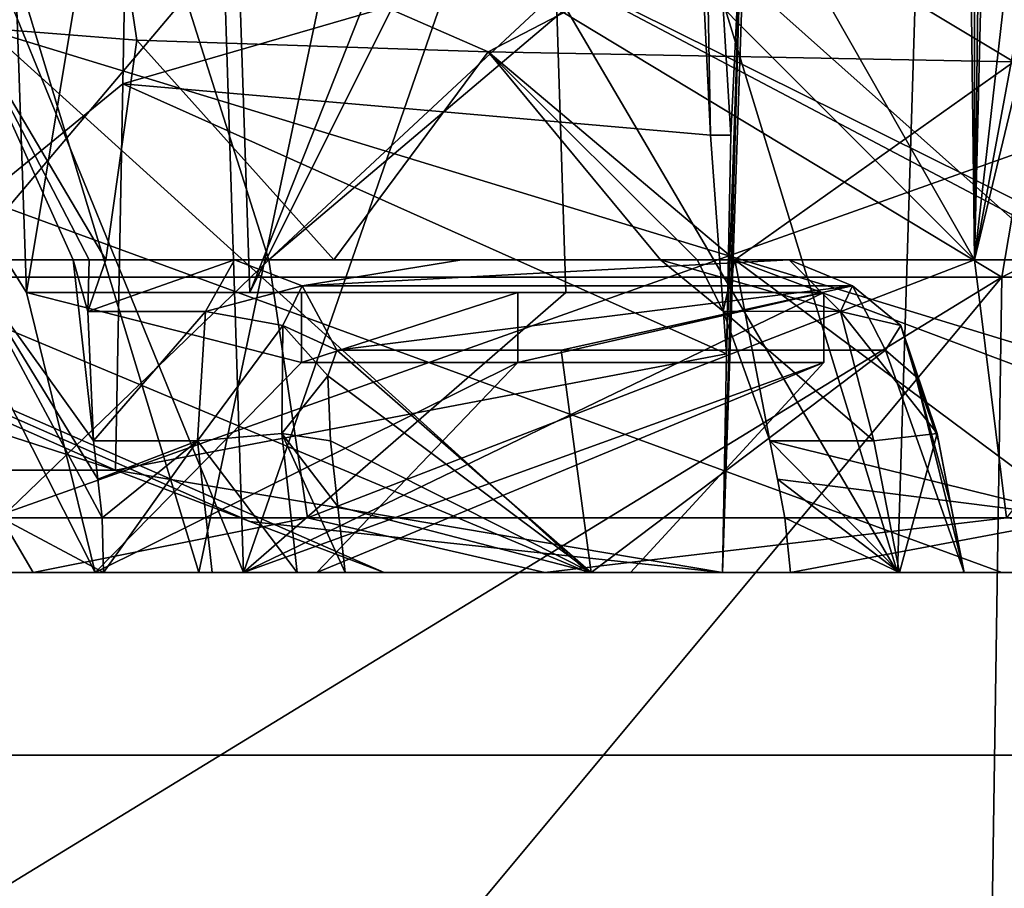
# Model space of a CAD drawing. Units: millimetres. Extents: x -399 to 399, y 18 to 630.
# Drawn here: x -25 to -22, y 368 to 371 of the extents above; entities that cross this region are included whole.
import ezdxf

# ---------------------------------------------------------------- set-up
doc = ezdxf.new("R2010")
doc.units = ezdxf.units.MM
doc.header["$LTSCALE"] = 65.185185
for name, color, linetype in [('1031', 7, 'CONTINUOUS'), ('1032', 7, 'CONTINUOUS'), ('1033', 7, 'CONTINUOUS'), ('1034', 7, 'CONTINUOUS'), ('1035', 7, 'CONTINUOUS'), ('1036', 7, 'CONTINUOUS'), ('1037', 7, 'CONTINUOUS'), ('1038', 7, 'CONTINUOUS'), ('1039', 7, 'CONTINUOUS'), ('1062', 7, 'CONTINUOUS'), ('1119', 7, 'CONTINUOUS'), ('1120', 7, 'CONTINUOUS'), ('1121', 7, 'CONTINUOUS'), ('1122', 7, 'CONTINUOUS'), ('1123', 7, 'CONTINUOUS'), ('1124', 7, 'CONTINUOUS'), ('1125', 7, 'CONTINUOUS'), ('1126', 7, 'CONTINUOUS'), ('1127', 7, 'CONTINUOUS'), ('1282', 7, 'CONTINUOUS'), ('1283', 7, 'CONTINUOUS'), ('1290', 7, 'CONTINUOUS'), ('1291', 7, 'CONTINUOUS'), ('1292', 7, 'CONTINUOUS'), ('1293', 7, 'CONTINUOUS'), ('1294', 7, 'CONTINUOUS'), ('1295', 7, 'CONTINUOUS'), ('864', 7, 'CONTINUOUS'), ('865', 7, 'CONTINUOUS'), ('872', 7, 'CONTINUOUS'), ('874', 7, 'CONTINUOUS'), ('875', 7, 'CONTINUOUS'), ('876', 7, 'CONTINUOUS'), ('877', 7, 'CONTINUOUS'), ('878', 7, 'CONTINUOUS'), ('879', 7, 'CONTINUOUS'), ('880', 7, 'CONTINUOUS'), ('883', 7, 'CONTINUOUS'), ('884', 7, 'CONTINUOUS'), ('885', 7, 'CONTINUOUS'), ('886', 7, 'CONTINUOUS'), ('966', 7, 'CONTINUOUS'), ('983', 7, 'CONTINUOUS'), ('984', 7, 'CONTINUOUS')]:
    doc.layers.add(name, color=color, linetype=linetype)

msp = doc.modelspace()

# ---------------------------------------------------------------- linework, layer by layer
at = {"layer": '1031', "linetype": 'CONTINUOUS'}
for points in [[(-22.0762, 374.0263, -11.6251), (-22.0295, 370.1934, -11.7133), (-22.7473, 371.4547, -10.2499), (-22.0762, 374.0263, -11.6251)], [(-22.0276, 374.0266, -11.717), (-22.0295, 370.1934, -11.7133), (-22.0762, 374.0263, -11.6251), (-22.0276, 374.0266, -11.717)], [(-21.9807, 374.0263, -11.8047), (-22.0295, 370.1934, -11.7133), (-22.0276, 374.0266, -11.717), (-21.9807, 374.0263, -11.8047)], [(-21.6227, 373.7739, -12.4484), (-22.0295, 370.1934, -11.7133), (-21.9375, 374.0263, -11.8848), (-21.6227, 373.7739, -12.4484)], [(-21.9375, 374.0263, -11.8848), (-22.0295, 370.1934, -11.7133), (-21.9807, 374.0263, -11.8047), (-21.9375, 374.0263, -11.8848)], [(-21.4797, 373.1568, -12.6935), (-22.0295, 370.1934, -11.7133), (-21.6227, 373.7739, -12.4484), (-21.4797, 373.1568, -12.6935)], [(-21.4684, 372.534, -12.7127), (-22.0295, 370.1934, -11.7133), (-21.4797, 373.1568, -12.6935), (-21.4684, 372.534, -12.7127)], [(-21.367, 370.1934, -12.8823), (-22.0295, 370.1934, -11.7133), (-21.4684, 372.534, -12.7127), (-21.367, 370.1934, -12.8823)], [(-22.7473, 371.4547, -10.2499), (-22.0295, 370.1934, -11.7133), (-22.9526, 371.1188, -9.7816), (-22.7473, 371.4547, -10.2499)], [(-22.0295, 370.1934, -11.7133), (-24.0449, 370.1934, -6.6591), (-22.9526, 371.1188, -9.7816), (-22.0295, 370.1934, -11.7133)], [(-22.9526, 371.1188, -9.7816), (-24.0449, 370.1934, -6.6591), (-23.1911, 370.99, -9.2019), (-22.9526, 371.1188, -9.7816)], [(-23.1911, 370.99, -9.2019), (-24.0449, 370.1934, -6.6591), (-24.283, 370.9443, -5.7306), (-23.1911, 370.99, -9.2019)], [(-24.0449, 370.1934, -6.6591), (-24.9167, 370.1934, -1.2881), (-24.283, 370.9443, -5.7306), (-24.0449, 370.1934, -6.6591)], [(-24.283, 370.9443, -5.7306), (-24.9167, 370.1934, -1.2881), (-24.8583, 370.9003, -2.1375), (-24.283, 370.9443, -5.7306)], [(-24.9167, 370.1934, -1.2881), (-24.6034, 370.1934, 4.1441), (-24.9048, 370.859, 1.5011), (-24.9167, 370.1934, -1.2881)], [(-24.5584, 370.1934, 4.4029), (-24.5107, 370.1934, 4.6611), (-24.9048, 370.859, 1.5011), (-24.5584, 370.1934, 4.4029)], [(-24.9048, 370.859, 1.5011), (-24.5107, 370.1934, 4.6611), (-24.4216, 370.8212, 5.1078), (-24.9048, 370.859, 1.5011)], [(-24.6034, 370.1934, 4.1441), (-24.5584, 370.1934, 4.4029), (-24.9048, 370.859, 1.5011), (-24.6034, 370.1934, 4.1441)], [(-24.5107, 370.1934, 4.6611), (-23.8598, 370.1934, 7.2947), (-24.4216, 370.8212, 5.1078), (-24.5107, 370.1934, 4.6611)], [(-24.4216, 370.8212, 5.1078), (-23.8598, 370.1934, 7.2947), (-23.4188, 370.7878, 8.6059), (-24.4216, 370.8212, 5.1078)], [(-23.8598, 370.1934, 7.2947), (-22.9268, 370.1934, 9.842), (-23.4188, 370.7878, 8.6059), (-23.8598, 370.1934, 7.2947)], [(-22.8219, 370.1933, 10.0828), (-22.7145, 370.1933, 10.3225), (-23.4188, 370.7878, 8.6059), (-22.8219, 370.1933, 10.0828)], [(-23.4188, 370.7878, 8.6059), (-22.7145, 370.1933, 10.3225), (-21.9178, 370.7594, 11.921), (-23.4188, 370.7878, 8.6059)], [(-22.9268, 370.1934, 9.842), (-22.8219, 370.1933, 10.0828), (-23.4188, 370.7878, 8.6059), (-22.9268, 370.1934, 9.842)], [(-22.7145, 370.1933, 10.3225), (-19.9366, 370.1934, 15.0012), (-21.9178, 370.7594, 11.921), (-22.7145, 370.1933, 10.3225)]]:
    msp.add_3dface(points, dxfattribs=at)
at = {"layer": '1032', "linetype": 'CONTINUOUS'}
for points in [[(-22.8219, 370.1933, 10.0828), (-22.9268, 370.1934, 9.842), (-22.7481, 370.0469, 10.1981), (-22.8219, 370.1933, 10.0828)], [(-22.7145, 370.1933, 10.3225), (-22.8219, 370.1933, 10.0828), (-22.7481, 370.0469, 10.1981), (-22.7145, 370.1933, 10.3225)], [(-22.6141, 369.6769, 10.3677), (-22.7145, 370.1933, 10.3225), (-22.7481, 370.0469, 10.1981), (-22.6141, 369.6769, 10.3677)], [(-19.9366, 370.1934, 15.0012), (-22.7145, 370.1933, 10.3225), (-20.7545, 369.457, 13.6602), (-19.9366, 370.1934, 15.0012)], [(-20.7545, 369.457, 13.6602), (-22.7145, 370.1933, 10.3225), (-21.7246, 369.457, 12.0578), (-20.7545, 369.457, 13.6602)], [(-22.7145, 370.1933, 10.3225), (-22.6141, 369.6769, 10.3677), (-21.7246, 369.457, 12.0578), (-22.7145, 370.1933, 10.3225)], [(-22.5927, 369.5669, 10.3773), (-21.7246, 369.457, 12.0578), (-22.6141, 369.6769, 10.3677), (-22.5927, 369.5669, 10.3773)], [(-22.5713, 369.457, 10.3869), (-21.7246, 369.457, 12.0578), (-22.5927, 369.5669, 10.3773), (-22.5713, 369.457, 10.3869)]]:
    msp.add_3dface(points, dxfattribs=at)
at = {"layer": '1033', "linetype": 'CONTINUOUS'}
for points in [[(-21.7246, 369.457, 12.0578), (-22.5713, 369.457, 10.3869), (-22.5553, 369.3, 10.4051), (-21.7246, 369.457, 12.0578)], [(-21.7246, 369.457, 12.0578), (-22.5553, 369.3, 10.4051), (-21.7129, 369.3, 12.0646), (-21.7246, 369.457, 12.0578)]]:
    msp.add_3dface(points, dxfattribs=at)
at = {"layer": '1034', "linetype": 'CONTINUOUS'}
for points in [[(-22.5927, 369.5669, 10.3773), (-22.6141, 369.6769, 10.3677), (-22.2442, 369.3, 10.31), (-22.5927, 369.5669, 10.3773)], [(-22.2442, 369.3, 10.31), (-22.6141, 369.6769, 10.3677), (-22.317, 369.6769, 10.2768), (-22.2442, 369.3, 10.31)], [(-22.5713, 369.457, 10.3869), (-22.5927, 369.5669, 10.3773), (-22.2442, 369.3, 10.31), (-22.5713, 369.457, 10.3869)], [(-22.5553, 369.3, 10.4051), (-22.5713, 369.457, 10.3869), (-22.2442, 369.3, 10.31), (-22.5553, 369.3, 10.4051)]]:
    msp.add_3dface(points, dxfattribs=at)
at = {"layer": '1035', "linetype": 'CONTINUOUS'}
for points in [[(-24.7177, 369.3, -2.458), (-23.257, 369.3, -8.7246), (-20.989, 369.3, -0.9679), (-24.7177, 369.3, -2.458)], [(-24.5176, 369.3, 3.9865), (-24.7177, 369.3, -2.458), (-24.2066, 369.3, 3.8915), (-24.5176, 369.3, 3.9865)], [(-24.2066, 369.3, 3.8915), (-24.7177, 369.3, -2.458), (-23.9644, 369.3, 3.9218), (-24.2066, 369.3, 3.8915)], [(-23.9644, 369.3, 3.9218), (-24.7177, 369.3, -2.458), (-20.2626, 369.3, 5.5594), (-23.9644, 369.3, 3.9218)], [(-20.2626, 369.3, 5.5594), (-24.7177, 369.3, -2.458), (-20.989, 369.3, -0.9679), (-20.2626, 369.3, 5.5594)], [(-23.827, 369.3, 4.1246), (-23.9644, 369.3, 3.9218), (-17.5511, 369.3, 11.5518), (-23.827, 369.3, 4.1246)], [(-17.5511, 369.3, 11.5518), (-23.9644, 369.3, 3.9218), (-20.2626, 369.3, 5.5594), (-17.5511, 369.3, 11.5518)], [(-23.1245, 369.3, 7.0697), (-23.827, 369.3, 4.1246), (-17.5511, 369.3, 11.5518), (-23.1245, 369.3, 7.0697)], [(-23.257, 369.3, -8.7246), (-20.2382, 369.3, -14.4022), (-19.6622, 369.3, -7.4078), (-23.257, 369.3, -8.7246)], [(-20.989, 369.3, -0.9679), (-23.257, 369.3, -8.7246), (-19.6622, 369.3, -7.4078), (-20.989, 369.3, -0.9679)], [(-22.0599, 369.3, 9.9044), (-23.1245, 369.3, 7.0697), (-17.5511, 369.3, 11.5518), (-22.0599, 369.3, 9.9044)], [(-21.7129, 369.3, 12.0646), (-22.5553, 369.3, 10.4051), (-13.4183, 369.3, 16.169), (-21.7129, 369.3, 12.0646)], [(-22.5553, 369.3, 10.4051), (-22.2442, 369.3, 10.31), (-13.4183, 369.3, 16.169), (-22.5553, 369.3, 10.4051)], [(-22.2442, 369.3, 10.31), (-22.06, 369.3, 10.1484), (-13.4183, 369.3, 16.169), (-22.2442, 369.3, 10.31)], [(-22.06, 369.3, 10.1484), (-22.0599, 369.3, 9.9044), (-13.4183, 369.3, 16.169), (-22.06, 369.3, 10.1484)], [(-13.4183, 369.3, 16.169), (-22.0599, 369.3, 9.9044), (-17.5511, 369.3, 11.5518), (-13.4183, 369.3, 16.169)]]:
    msp.add_3dface(points, dxfattribs=at)
at = {"layer": '1036', "linetype": 'CONTINUOUS'}
for points in [[(-24.7177, 369.3, -2.458), (-24.5176, 369.3, 3.9865), (-24.8092, 369.457, -1.3613), (-24.7177, 369.3, -2.458)], [(-23.9347, 369.457, -6.6693), (-24.7177, 369.3, -2.458), (-24.8092, 369.457, -1.3613), (-23.9347, 369.457, -6.6693)], [(-24.5176, 369.3, 3.9865), (-24.5207, 369.457, 4.0106), (-24.8092, 369.457, -1.3613), (-24.5176, 369.3, 3.9865)], [(-23.257, 369.3, -8.7246), (-24.7177, 369.3, -2.458), (-23.9347, 369.457, -6.6693), (-23.257, 369.3, -8.7246)], [(-21.9382, 369.457, -11.6647), (-23.257, 369.3, -8.7246), (-23.9347, 369.457, -6.6693), (-21.9382, 369.457, -11.6647)], [(-20.2382, 369.3, -14.4022), (-23.257, 369.3, -8.7246), (-21.9382, 369.457, -11.6647), (-20.2382, 369.3, -14.4022)]]:
    msp.add_3dface(points, dxfattribs=at)
at = {"layer": '1037', "linetype": 'CONTINUOUS'}
for points in [[(-24.2484, 369.6769, 3.9596), (-24.5455, 369.6769, 4.0504), (-24.5331, 369.5669, 4.0305), (-24.2484, 369.6769, 3.9596)], [(-24.5207, 369.457, 4.0106), (-24.2484, 369.6769, 3.9596), (-24.5331, 369.5669, 4.0305), (-24.5207, 369.457, 4.0106)], [(-24.5207, 369.457, 4.0106), (-24.5176, 369.3, 3.9865), (-24.2484, 369.6769, 3.9596), (-24.5207, 369.457, 4.0106)], [(-24.5176, 369.3, 3.9865), (-24.2066, 369.3, 3.8915), (-24.2484, 369.6769, 3.9596), (-24.5176, 369.3, 3.9865)]]:
    msp.add_3dface(points, dxfattribs=at)
at = {"layer": '1038', "linetype": 'CONTINUOUS'}
for points in [[(-24.6034, 370.1934, 4.1441), (-24.9167, 370.1934, -1.2881), (-24.5455, 369.6769, 4.0504), (-24.6034, 370.1934, 4.1441)], [(-24.9167, 370.1934, -1.2881), (-24.0449, 370.1934, -6.6591), (-24.8092, 369.457, -1.3613), (-24.9167, 370.1934, -1.2881)], [(-24.5207, 369.457, 4.0106), (-24.9167, 370.1934, -1.2881), (-24.8092, 369.457, -1.3613), (-24.5207, 369.457, 4.0106)], [(-24.9167, 370.1934, -1.2881), (-24.5207, 369.457, 4.0106), (-24.5331, 369.5669, 4.0305), (-24.9167, 370.1934, -1.2881)], [(-24.5455, 369.6769, 4.0504), (-24.9167, 370.1934, -1.2881), (-24.5331, 369.5669, 4.0305), (-24.5455, 369.6769, 4.0504)], [(-24.0449, 370.1934, -6.6591), (-23.9347, 369.457, -6.6693), (-24.8092, 369.457, -1.3613), (-24.0449, 370.1934, -6.6591)], [(-24.5584, 370.1934, 4.4029), (-24.6034, 370.1934, 4.1441), (-24.5617, 370.0463, 4.2652), (-24.5584, 370.1934, 4.4029)], [(-24.6034, 370.1934, 4.1441), (-24.5455, 369.6769, 4.0504), (-24.5617, 370.0463, 4.2652), (-24.6034, 370.1934, 4.1441)], [(-24.5107, 370.1934, 4.6611), (-24.5584, 370.1934, 4.4029), (-24.5617, 370.0463, 4.2652), (-24.5107, 370.1934, 4.6611)], [(-24.0449, 370.1934, -6.6591), (-22.0295, 370.1934, -11.7133), (-23.9347, 369.457, -6.6693), (-24.0449, 370.1934, -6.6591)], [(-22.0295, 370.1934, -11.7133), (-21.9382, 369.457, -11.6647), (-23.9347, 369.457, -6.6693), (-22.0295, 370.1934, -11.7133)]]:
    msp.add_3dface(points, dxfattribs=at)
at = {"layer": '1039', "linetype": 'CONTINUOUS'}
msp.add_3dface([(-22.0295, 370.1934, -11.7133), (-21.367, 370.1934, -12.8823), (-21.9382, 369.457, -11.6647), (-22.0295, 370.1934, -11.7133)], dxfattribs=at)
at = {"layer": '1062', "linetype": 'CONTINUOUS'}
for points in [[(-24.8583, 370.9003, -2.1375), (-24.9048, 370.859, 1.5011), (-24.6214, 371.3318, -2.7719), (-24.8583, 370.9003, -2.1375)], [(-24.6214, 371.3318, -2.7719), (-24.9048, 370.859, 1.5011), (-24.4876, 371.2557, 3.7831), (-24.6214, 371.3318, -2.7719)], [(-24.9048, 370.859, 1.5011), (-24.4216, 370.8212, 5.1078), (-24.4876, 371.2557, 3.7831), (-24.9048, 370.859, 1.5011)], [(-24.4216, 370.8212, 5.1078), (-23.4188, 370.7878, 8.6059), (-24.4876, 371.2557, 3.7831), (-24.4216, 370.8212, 5.1078)], [(-24.4876, 371.2557, 3.7831), (-23.4188, 370.7878, 8.6059), (-22.6388, 371.1933, 10.0735), (-24.4876, 371.2557, 3.7831)], [(-23.4188, 370.7878, 8.6059), (-21.9178, 370.7594, 11.921), (-22.6388, 371.1933, 10.0735), (-23.4188, 370.7878, 8.6059)], [(-21.9178, 370.7594, 11.921), (-19.9506, 370.7366, 14.9826), (-22.6388, 371.1933, 10.0735), (-21.9178, 370.7594, 11.921)], [(-22.6388, 371.1933, 10.0735), (-19.9506, 370.7366, 14.9826), (-19.2045, 371.1489, 15.6586), (-22.6388, 371.1933, 10.0735)]]:
    msp.add_3dface(points, dxfattribs=at)
at = {"layer": '1119', "linetype": 'CONTINUOUS'}
for points in [[(-24.5107, 370.1934, 4.6611), (-24.5617, 370.0463, 4.2652), (-24.1429, 370.1934, 4.5487), (-24.5107, 370.1934, 4.6611)], [(-24.1429, 370.1934, 4.5487), (-24.5617, 370.0463, 4.2652), (-24.2263, 370.0463, 4.1628), (-24.1429, 370.1934, 4.5487)], [(-24.5617, 370.0463, 4.2652), (-24.5455, 369.6769, 4.0504), (-24.2263, 370.0463, 4.1628), (-24.5617, 370.0463, 4.2652)], [(-24.5455, 369.6769, 4.0504), (-24.2484, 369.6769, 3.9596), (-24.2263, 370.0463, 4.1628), (-24.5455, 369.6769, 4.0504)]]:
    msp.add_3dface(points, dxfattribs=at)
at = {"layer": '1120', "linetype": 'CONTINUOUS'}
for points in [[(-23.8598, 370.1934, 7.2947), (-24.5107, 370.1934, 4.6611), (-23.494, 370.1934, 7.1828), (-23.8598, 370.1934, 7.2947)], [(-24.5107, 370.1934, 4.6611), (-24.1429, 370.1934, 4.5487), (-23.494, 370.1934, 7.1828), (-24.5107, 370.1934, 4.6611)], [(-22.9268, 370.1934, 9.842), (-23.8598, 370.1934, 7.2947), (-22.5589, 370.1934, 9.7295), (-22.9268, 370.1934, 9.842)], [(-22.5589, 370.1934, 9.7295), (-23.8598, 370.1934, 7.2947), (-23.494, 370.1934, 7.1828), (-22.5589, 370.1934, 9.7295)]]:
    msp.add_3dface(points, dxfattribs=at)
at = {"layer": '1121', "linetype": 'CONTINUOUS'}
for points in [[(-22.7481, 370.0469, 10.1981), (-22.9268, 370.1934, 9.842), (-22.4123, 370.0464, 10.0961), (-22.7481, 370.0469, 10.1981)], [(-22.9268, 370.1934, 9.842), (-22.5589, 370.1934, 9.7295), (-22.4123, 370.0464, 10.0961), (-22.9268, 370.1934, 9.842)], [(-22.6141, 369.6769, 10.3677), (-22.7481, 370.0469, 10.1981), (-22.317, 369.6769, 10.2768), (-22.6141, 369.6769, 10.3677)], [(-22.317, 369.6769, 10.2768), (-22.7481, 370.0469, 10.1981), (-22.4123, 370.0464, 10.0961), (-22.317, 369.6769, 10.2768)]]:
    msp.add_3dface(points, dxfattribs=at)
at = {"layer": '1122', "linetype": 'CONTINUOUS'}
for points in [[(-22.4123, 370.0464, 10.0961), (-22.5589, 370.1934, 9.7295), (-22.3781, 370.1196, 9.6515), (-22.4123, 370.0464, 10.0961)], [(-22.2399, 370.0063, 9.956), (-22.4123, 370.0464, 10.0961), (-22.3781, 370.1196, 9.6515), (-22.2399, 370.0063, 9.956)], [(-22.2399, 370.0063, 9.956), (-22.3781, 370.1196, 9.6515), (-22.2841, 369.9351, 9.6165), (-22.2399, 370.0063, 9.956)], [(-22.317, 369.6769, 10.2768), (-22.4123, 370.0464, 10.0961), (-22.1368, 369.6974, 10.1142), (-22.317, 369.6769, 10.2768)], [(-22.1368, 369.6974, 10.1142), (-22.4123, 370.0464, 10.0961), (-22.2399, 370.0063, 9.956), (-22.1368, 369.6974, 10.1142)], [(-22.1973, 369.8603, 9.7893), (-22.2399, 370.0063, 9.956), (-22.2841, 369.9351, 9.6165), (-22.1973, 369.8603, 9.7893)], [(-22.1368, 369.6974, 10.1142), (-22.2399, 370.0063, 9.956), (-22.1327, 369.6768, 9.8716), (-22.1368, 369.6974, 10.1142)], [(-22.1327, 369.6768, 9.8716), (-22.2399, 370.0063, 9.956), (-22.1973, 369.8603, 9.7893), (-22.1327, 369.6768, 9.8716)]]:
    msp.add_3dface(points, dxfattribs=at)
at = {"layer": '1123', "linetype": 'CONTINUOUS'}
for points in [[(-22.2442, 369.3, 10.31), (-22.317, 369.6769, 10.2768), (-22.1368, 369.6974, 10.1142), (-22.2442, 369.3, 10.31)], [(-22.06, 369.3, 10.1484), (-22.2442, 369.3, 10.31), (-22.1368, 369.6974, 10.1142), (-22.06, 369.3, 10.1484)], [(-22.06, 369.3, 10.1484), (-22.1368, 369.6974, 10.1142), (-22.1327, 369.6768, 9.8716), (-22.06, 369.3, 10.1484)], [(-22.06, 369.3, 10.1484), (-22.1327, 369.6768, 9.8716), (-22.0963, 369.4885, 9.888), (-22.06, 369.3, 10.1484)], [(-22.0599, 369.3, 9.9044), (-22.06, 369.3, 10.1484), (-22.0963, 369.4885, 9.888), (-22.0599, 369.3, 9.9044)]]:
    msp.add_3dface(points, dxfattribs=at)
at = {"layer": '1124', "linetype": 'CONTINUOUS'}
for points in [[(-23.1245, 369.3, 7.0697), (-23.851, 369.9351, 4.4937), (-23.8764, 369.8623, 4.2991), (-23.1245, 369.3, 7.0697)], [(-23.851, 369.9351, 4.4937), (-23.1245, 369.3, 7.0697), (-23.21, 369.9351, 7.0957), (-23.851, 369.9351, 4.4937)], [(-23.1245, 369.3, 7.0697), (-22.2841, 369.9351, 9.6165), (-23.21, 369.9351, 7.0957), (-23.1245, 369.3, 7.0697)], [(-23.1245, 369.3, 7.0697), (-22.0599, 369.3, 9.9044), (-22.2841, 369.9351, 9.6165), (-23.1245, 369.3, 7.0697)], [(-22.0599, 369.3, 9.9044), (-22.1973, 369.8603, 9.7893), (-22.2841, 369.9351, 9.6165), (-22.0599, 369.3, 9.9044)], [(-23.869, 369.6768, 4.1923), (-23.1245, 369.3, 7.0697), (-23.8764, 369.8623, 4.2991), (-23.869, 369.6768, 4.1923)], [(-22.1973, 369.8603, 9.7893), (-22.0599, 369.3, 9.9044), (-22.0963, 369.4885, 9.888), (-22.1973, 369.8603, 9.7893)], [(-22.1327, 369.6768, 9.8716), (-22.1973, 369.8603, 9.7893), (-22.0963, 369.4885, 9.888), (-22.1327, 369.6768, 9.8716)], [(-23.848, 369.4885, 4.1584), (-23.1245, 369.3, 7.0697), (-23.869, 369.6768, 4.1923), (-23.848, 369.4885, 4.1584)], [(-23.827, 369.3, 4.1246), (-23.1245, 369.3, 7.0697), (-23.848, 369.4885, 4.1584), (-23.827, 369.3, 4.1246)]]:
    msp.add_3dface(points, dxfattribs=at)
at = {"layer": '1125', "linetype": 'CONTINUOUS'}
for points in [[(-24.1429, 370.1934, 4.5487), (-24.2263, 370.0463, 4.1628), (-23.9494, 370.1196, 4.5122), (-24.1429, 370.1934, 4.5487)], [(-23.9494, 370.1196, 4.5122), (-24.2263, 370.0463, 4.1628), (-24.0051, 370.0063, 4.1825), (-23.9494, 370.1196, 4.5122)], [(-23.851, 369.9351, 4.4937), (-23.9494, 370.1196, 4.5122), (-24.0051, 370.0063, 4.1825), (-23.851, 369.9351, 4.4937)], [(-24.2263, 370.0463, 4.1628), (-24.2484, 369.6769, 3.9596), (-24.0051, 370.0063, 4.1825), (-24.2263, 370.0463, 4.1628)], [(-24.0051, 370.0063, 4.1825), (-24.2484, 369.6769, 3.9596), (-24.0081, 369.6973, 3.9936), (-24.0051, 370.0063, 4.1825)], [(-23.8764, 369.8623, 4.2991), (-24.0051, 370.0063, 4.1825), (-24.0081, 369.6973, 3.9936), (-23.8764, 369.8623, 4.2991)], [(-23.8764, 369.8623, 4.2991), (-23.851, 369.9351, 4.4937), (-24.0051, 370.0063, 4.1825), (-23.8764, 369.8623, 4.2991)], [(-23.869, 369.6768, 4.1923), (-23.8764, 369.8623, 4.2991), (-24.0081, 369.6973, 3.9936), (-23.869, 369.6768, 4.1923)]]:
    msp.add_3dface(points, dxfattribs=at)
at = {"layer": '1126', "linetype": 'CONTINUOUS'}
for points in [[(-23.494, 370.1934, 7.1828), (-24.1429, 370.1934, 4.5487), (-23.9494, 370.1196, 4.5122), (-23.494, 370.1934, 7.1828)], [(-22.5589, 370.1934, 9.7295), (-23.494, 370.1934, 7.1828), (-23.9494, 370.1196, 4.5122), (-22.5589, 370.1934, 9.7295)], [(-22.3781, 370.1196, 9.6515), (-22.5589, 370.1934, 9.7295), (-23.9494, 370.1196, 4.5122), (-22.3781, 370.1196, 9.6515)], [(-23.851, 369.9351, 4.4937), (-22.3781, 370.1196, 9.6515), (-23.9494, 370.1196, 4.5122), (-23.851, 369.9351, 4.4937)], [(-22.3781, 370.1196, 9.6515), (-23.851, 369.9351, 4.4937), (-23.21, 369.9351, 7.0957), (-22.3781, 370.1196, 9.6515)], [(-22.2841, 369.9351, 9.6165), (-22.3781, 370.1196, 9.6515), (-23.21, 369.9351, 7.0957), (-22.2841, 369.9351, 9.6165)]]:
    msp.add_3dface(points, dxfattribs=at)
at = {"layer": '1127', "linetype": 'CONTINUOUS'}
for points in [[(-24.2484, 369.6769, 3.9596), (-23.9644, 369.3, 3.9218), (-24.0081, 369.6973, 3.9936), (-24.2484, 369.6769, 3.9596)], [(-24.2066, 369.3, 3.8915), (-23.9644, 369.3, 3.9218), (-24.2484, 369.6769, 3.9596), (-24.2066, 369.3, 3.8915)], [(-23.9644, 369.3, 3.9218), (-23.827, 369.3, 4.1246), (-24.0081, 369.6973, 3.9936), (-23.9644, 369.3, 3.9218)], [(-23.827, 369.3, 4.1246), (-23.848, 369.4885, 4.1584), (-24.0081, 369.6973, 3.9936), (-23.827, 369.3, 4.1246)], [(-23.848, 369.4885, 4.1584), (-23.869, 369.6768, 4.1923), (-24.0081, 369.6973, 3.9936), (-23.848, 369.4885, 4.1584)]]:
    msp.add_3dface(points, dxfattribs=at)
at = {"layer": '1282', "linetype": 'CONTINUOUS'}
for points in [[(-29.2718, 361.358, 99.6905), (-22.0854, 361.358, 101.5248), (-33.4922, 370.1437, 88.7555), (-29.2718, 361.358, 99.6905)], [(-33.4922, 370.1437, 88.7555), (-22.0854, 361.358, 101.5248), (-19.9837, 370.1437, 92.7357), (-33.4922, 370.1437, 88.7555)], [(-22.0854, 361.358, 101.5248), (-14.7864, 361.358, 102.8416), (-19.9837, 370.1437, 92.7357), (-22.0854, 361.358, 101.5248)]]:
    msp.add_3dface(points, dxfattribs=at)
at = {"layer": '1283', "linetype": 'CONTINUOUS'}
for points in [[(-33.4922, 370.1437, 88.7555), (-19.9837, 370.1437, 92.7357), (-28.1307, 373.9199, 87.9482), (-33.4922, 370.1437, 88.7555)], [(-28.1307, 373.9199, 87.9482), (-19.9837, 370.1437, 92.7357), (-21.2374, 373.9199, 89.8621), (-28.1307, 373.9199, 87.9482)]]:
    msp.add_3dface(points, dxfattribs=at)
at = {"layer": '1290', "linetype": 'CONTINUOUS'}
for points in [[(-35.3723, 370.1437, -88.0231), (-28.204, 373.9199, -87.9247), (-21.9515, 370.1437, -92.2897), (-35.3723, 370.1437, -88.0231)], [(-28.204, 373.9199, -87.9247), (-21.3123, 373.9199, -89.8444), (-21.9515, 370.1437, -92.2897), (-28.204, 373.9199, -87.9247)], [(-21.3123, 373.9199, -89.8444), (-14.2926, 373.9199, -91.2247), (-21.9515, 370.1437, -92.2897), (-21.3123, 373.9199, -89.8444)], [(-21.9515, 370.1437, -92.2897), (-14.2926, 373.9199, -91.2247), (-8.047, 370.1437, -94.5225), (-21.9515, 370.1437, -92.2897)]]:
    msp.add_3dface(points, dxfattribs=at)
at = {"layer": '1291', "linetype": 'CONTINUOUS'}
for points in [[(-29.2718, 361.358, -99.6905), (-36.309, 361.358, -97.3483), (-21.9515, 370.1437, -92.2897), (-29.2718, 361.358, -99.6905)], [(-36.309, 361.358, -97.3483), (-35.3723, 370.1437, -88.0231), (-21.9515, 370.1437, -92.2897), (-36.309, 361.358, -97.3483)], [(-22.0854, 361.358, -101.5248), (-29.2718, 361.358, -99.6905), (-21.9515, 370.1437, -92.2897), (-22.0854, 361.358, -101.5248)], [(-14.7864, 361.358, -102.8416), (-22.0854, 361.358, -101.5248), (-8.047, 370.1437, -94.5225), (-14.7864, 361.358, -102.8416)], [(-22.0854, 361.358, -101.5248), (-21.9515, 370.1437, -92.2897), (-8.047, 370.1437, -94.5225), (-22.0854, 361.358, -101.5248)]]:
    msp.add_3dface(points, dxfattribs=at)
at = {"layer": '1292', "linetype": 'CONTINUOUS'}
for points in [[(-20.2029, 368.779, -84.151), (-25.2163, 373.2465, -81.3596), (-26.743, 368.779, -82.3065), (-20.2029, 368.779, -84.151)], [(-12.274, 373.2465, -84.2888), (-25.2163, 373.2465, -81.3596), (-13.5382, 368.779, -85.4767), (-12.274, 373.2465, -84.2888)], [(-13.5382, 368.779, -85.4767), (-25.2163, 373.2465, -81.3596), (-20.2029, 368.779, -84.151), (-13.5382, 368.779, -85.4767)]]:
    msp.add_3dface(points, dxfattribs=at)
at = {"layer": '1293', "linetype": 'CONTINUOUS'}
for points in [[(-27.0554, 373.2465, 80.7666), (-14.1829, 373.2465, 83.9886), (-26.743, 368.779, 82.3065), (-27.0554, 373.2465, 80.7666)], [(-26.743, 368.779, 82.3065), (-14.1829, 373.2465, 83.9886), (-20.2029, 368.779, 84.151), (-26.743, 368.779, 82.3065)]]:
    msp.add_3dface(points, dxfattribs=at)
at = {"layer": '1294', "linetype": 'CONTINUOUS'}
for points in [[(-26.743, 368.779, 82.3065), (-20.2029, 368.779, 84.151), (-30.4309, 360.1527, 85.6244), (-26.743, 368.779, 82.3065)], [(-30.4309, 360.1527, 85.6244), (-20.2029, 368.779, 84.151), (-18.4883, 360.1527, 88.9705), (-30.4309, 360.1527, 85.6244)]]:
    msp.add_3dface(points, dxfattribs=at)
at = {"layer": '1295', "linetype": 'CONTINUOUS'}
for points in [[(-18.4883, 360.1527, -88.9705), (-26.743, 368.779, -82.3065), (-30.4309, 360.1527, -85.6244), (-18.4883, 360.1527, -88.9705)], [(-20.2029, 368.779, -84.151), (-26.743, 368.779, -82.3065), (-18.4883, 360.1527, -88.9705), (-20.2029, 368.779, -84.151)]]:
    msp.add_3dface(points, dxfattribs=at)
at = {"layer": '864', "linetype": 'CONTINUOUS'}
for points in [[(-22.6649, 371.7999, 10.8143), (-18.9302, 369.3, 16.6338), (-22.7493, 369.3, 10.8402), (-22.6649, 371.7999, 10.8143)], [(-22.6649, 371.7999, 10.8143), (-22.7493, 369.3, 10.8402), (-22.6955, 371.1748, 10.8009), (-22.6649, 371.7999, 10.8143)], [(-22.6649, 371.7999, 10.8143), (-18.6022, 371.7999, 16.8703), (-18.9302, 369.3, 16.6338), (-22.6649, 371.7999, 10.8143)], [(-22.6955, 371.1748, 10.8009), (-22.7493, 369.3, 10.8402), (-22.7377, 369.9249, 10.8138), (-22.6955, 371.1748, 10.8009)], [(-22.7261, 370.5499, 10.7874), (-22.6955, 371.1748, 10.8009), (-22.7377, 369.9249, 10.8138), (-22.7261, 370.5499, 10.7874)]]:
    msp.add_3dface(points, dxfattribs=at)
at = {"layer": '865', "linetype": 'CONTINUOUS'}
for points in [[(-24.2448, 369.3, -6.8719), (-25.0034, 371.7999, -2.3408), (-25.1487, 369.3, -1.6057), (-24.2448, 369.3, -6.8719)], [(-23.7174, 371.7999, -8.2542), (-25.0034, 371.7999, -2.3408), (-24.2448, 369.3, -6.8719), (-23.7174, 371.7999, -8.2542)], [(-22.2503, 369.3, -11.8307), (-23.7174, 371.7999, -8.2542), (-24.2448, 369.3, -6.8719), (-22.2503, 369.3, -11.8307)], [(-23.7174, 371.7999, -8.2542), (-22.2503, 369.3, -11.8307), (-23.0133, 371.7999, -10.0517), (-23.7174, 371.7999, -8.2542)], [(-23.0133, 371.7999, -10.0517), (-22.2503, 369.3, -11.8307), (-22.1732, 371.7999, -11.7897), (-23.0133, 371.7999, -10.0517)], [(-22.2503, 369.3, -11.8307), (-19.2546, 369.3, -16.2572), (-22.1732, 371.7999, -11.7897), (-22.2503, 369.3, -11.8307)], [(-22.1732, 371.7999, -11.7897), (-19.2546, 369.3, -16.2572), (-21.2021, 371.7999, -13.4581), (-22.1732, 371.7999, -11.7897)]]:
    msp.add_3dface(points, dxfattribs=at)
at = {"layer": '872', "linetype": 'CONTINUOUS'}
for points in [[(-25.7186, 369.3, 4.9992), (-24.5407, 369.3, 4.7702), (-25.0552, 369.3, 7.6601), (-25.7186, 369.3, 4.9992)], [(-24.5407, 369.3, 4.7702), (-23.9076, 369.3, 7.3093), (-25.0552, 369.3, 7.6601), (-24.5407, 369.3, 4.7702)], [(-23.9076, 369.3, 7.3093), (-24.1172, 369.3, 10.2372), (-25.0552, 369.3, 7.6601), (-23.9076, 369.3, 7.3093)], [(-23.9076, 369.3, 7.3093), (-23.0126, 369.3, 9.7683), (-24.1172, 369.3, 10.2372), (-23.9076, 369.3, 7.3093)]]:
    msp.add_3dface(points, dxfattribs=at)
at = {"layer": '874', "linetype": 'CONTINUOUS'}
for points in [[(-22.7493, 369.3, 10.8402), (-18.9302, 369.3, 16.6338), (-23.7158, 369.3, 11.1356), (-22.7493, 369.3, 10.8402)], [(-23.7158, 369.3, 11.1356), (-18.9302, 369.3, 16.6338), (-21.9519, 369.3, 14.3022), (-23.7158, 369.3, 11.1356)], [(-21.9519, 369.3, 14.3022), (-18.9302, 369.3, 16.6338), (-19.7688, 369.3, 17.1939), (-21.9519, 369.3, 14.3022)]]:
    msp.add_3dface(points, dxfattribs=at)
at = {"layer": '875', "linetype": 'CONTINUOUS'}
for points in [[(-24.2448, 369.3, -6.8719), (-25.1487, 369.3, -1.6057), (-25.2204, 369.3, -7.0967), (-24.2448, 369.3, -6.8719)], [(-23.1332, 369.3, -12.3002), (-24.2448, 369.3, -6.8719), (-25.2204, 369.3, -7.0967), (-23.1332, 369.3, -12.3002)], [(-22.2503, 369.3, -11.8307), (-24.2448, 369.3, -6.8719), (-23.1332, 369.3, -12.3002), (-22.2503, 369.3, -11.8307)], [(-22.2503, 369.3, -11.8307), (-23.1332, 369.3, -12.3002), (-19.9865, 369.3, -16.9402), (-22.2503, 369.3, -11.8307)], [(-19.2546, 369.3, -16.2572), (-22.2503, 369.3, -11.8307), (-19.9865, 369.3, -16.9402), (-19.2546, 369.3, -16.2572)]]:
    msp.add_3dface(points, dxfattribs=at)
at = {"layer": '876', "linetype": 'CONTINUOUS'}
for points in [[(-25.8043, 371.7999, 5.0159), (-24.7953, 371.7999, 4.8197), (-24.737, 370.1, 4.8084), (-25.8043, 371.7999, 5.0159)], [(-25.8043, 371.7999, 5.0159), (-24.737, 370.1, 4.8084), (-24.5407, 369.3, 4.7702), (-25.8043, 371.7999, 5.0159)], [(-25.7186, 369.3, 4.9992), (-25.8043, 371.7999, 5.0159), (-24.5407, 369.3, 4.7702), (-25.7186, 369.3, 4.9992)], [(-24.5407, 369.3, 4.7702), (-24.737, 370.1, 4.8084), (-23.9517, 369.9, 4.6557), (-24.5407, 369.3, 4.7702)], [(-23.9517, 369.9, 4.6557), (-24.737, 370.1, 4.8084), (-23.9517, 370.1, 4.6557), (-23.9517, 369.9, 4.6557)]]:
    msp.add_3dface(points, dxfattribs=at)
at = {"layer": '877', "linetype": 'CONTINUOUS'}
for points in [[(-24.737, 370.1, 4.8084), (-24.0989, 370.1, 7.3678), (-23.9517, 370.1, 4.6557), (-24.737, 370.1, 4.8084)], [(-24.0989, 370.1, 7.3678), (-23.1967, 370.1, 9.8464), (-23.3338, 370.1, 7.1339), (-24.0989, 370.1, 7.3678)], [(-23.9517, 370.1, 4.6557), (-24.0989, 370.1, 7.3678), (-23.3338, 370.1, 7.1339), (-23.9517, 370.1, 4.6557)], [(-23.3338, 370.1, 7.1339), (-23.1967, 370.1, 9.8464), (-22.4603, 370.1, 9.5338), (-23.3338, 370.1, 7.1339)]]:
    msp.add_3dface(points, dxfattribs=at)
at = {"layer": '878', "linetype": 'CONTINUOUS'}
for points in [[(-24.7953, 371.7999, 4.8197), (-24.2057, 373.2999, 7.4004), (-24.737, 370.1, 4.8084), (-24.7953, 371.7999, 4.8197)], [(-24.737, 370.1, 4.8084), (-24.2057, 373.2999, 7.4004), (-24.0989, 370.1, 7.3678), (-24.737, 370.1, 4.8084)], [(-24.2057, 373.2999, 7.4004), (-22.8345, 373.2999, 10.921), (-24.0989, 370.1, 7.3678), (-24.2057, 373.2999, 7.4004)], [(-22.8345, 373.2999, 10.921), (-23.2514, 371.7999, 9.8696), (-24.0989, 370.1, 7.3678), (-22.8345, 373.2999, 10.921)], [(-22.7834, 370.5499, 10.8049), (-22.814, 371.175, 10.7915), (-22.809, 371.9251, 10.863), (-22.7834, 370.5499, 10.8049)], [(-24.0989, 370.1, 7.3678), (-23.2514, 371.7999, 9.8696), (-23.1967, 370.1, 9.8464), (-24.0989, 370.1, 7.3678)]]:
    msp.add_3dface(points, dxfattribs=at)
at = {"layer": '879', "linetype": 'CONTINUOUS'}
for points in [[(-23.2514, 371.7999, 9.8696), (-24.1976, 371.7999, 10.2713), (-24.1172, 369.3, 10.2372), (-23.2514, 371.7999, 9.8696)], [(-23.1967, 370.1, 9.8464), (-23.2514, 371.7999, 9.8696), (-24.1172, 369.3, 10.2372), (-23.1967, 370.1, 9.8464)], [(-22.4603, 370.1, 9.5338), (-23.1967, 370.1, 9.8464), (-24.1172, 369.3, 10.2372), (-22.4603, 370.1, 9.5338)], [(-22.4603, 369.9, 9.5338), (-22.4603, 370.1, 9.5338), (-24.1172, 369.3, 10.2372), (-22.4603, 369.9, 9.5338)], [(-23.0126, 369.3, 9.7683), (-22.4603, 369.9, 9.5338), (-24.1172, 369.3, 10.2372), (-23.0126, 369.3, 9.7683)]]:
    msp.add_3dface(points, dxfattribs=at)
at = {"layer": '880', "linetype": 'CONTINUOUS'}
for points in [[(-24.1976, 371.7999, 10.2713), (-25.1387, 371.7999, 7.6857), (-24.1172, 369.3, 10.2372), (-24.1976, 371.7999, 10.2713)], [(-24.1172, 369.3, 10.2372), (-25.1387, 371.7999, 7.6857), (-25.0552, 369.3, 7.6601), (-24.1172, 369.3, 10.2372)]]:
    msp.add_3dface(points, dxfattribs=at)
at = {"layer": '883', "linetype": 'CONTINUOUS'}
for points in [[(-25.8105, 369.5925, 7.891), (-24.4411, 371.7999, 11.2661), (-24.462, 370.6961, 11.3128), (-25.8105, 369.5925, 7.891)], [(-24.4411, 371.7999, 11.2661), (-25.8105, 369.5925, 7.891), (-25.7367, 371.7999, 7.8685), (-24.4411, 371.7999, 11.2661)], [(-24.4829, 369.5925, 11.3595), (-25.8105, 369.5925, 7.891), (-24.462, 370.6961, 11.3128), (-24.4829, 369.5925, 11.3595)]]:
    msp.add_3dface(points, dxfattribs=at)
at = {"layer": '884', "linetype": 'CONTINUOUS'}
for points in [[(-24.462, 370.6961, 11.3128), (-24.4411, 371.7999, 11.2661), (-22.814, 371.175, 10.7915), (-24.462, 370.6961, 11.3128)], [(-22.7834, 370.5499, 10.8049), (-24.462, 370.6961, 11.3128), (-22.814, 371.175, 10.7915), (-22.7834, 370.5499, 10.8049)], [(-22.7377, 369.9249, 10.8138), (-24.4829, 369.5925, 11.3595), (-24.462, 370.6961, 11.3128), (-22.7377, 369.9249, 10.8138)], [(-22.7377, 369.9249, 10.8138), (-24.462, 370.6961, 11.3128), (-22.7834, 370.5499, 10.8049), (-22.7377, 369.9249, 10.8138)], [(-22.7261, 370.5499, 10.7874), (-22.7377, 369.9249, 10.8138), (-22.7834, 370.5499, 10.8049), (-22.7261, 370.5499, 10.7874)], [(-22.7377, 369.9249, 10.8138), (-22.7493, 369.3, 10.8402), (-24.4829, 369.5925, 11.3595), (-22.7377, 369.9249, 10.8138)], [(-22.7493, 369.3, 10.8402), (-24.0993, 369.4462, 11.2476), (-24.4829, 369.5925, 11.3595), (-22.7493, 369.3, 10.8402)], [(-22.7493, 369.3, 10.8402), (-23.7158, 369.3, 11.1356), (-24.0993, 369.4462, 11.2476), (-22.7493, 369.3, 10.8402)]]:
    msp.add_3dface(points, dxfattribs=at)
at = {"layer": '885', "linetype": 'CONTINUOUS'}
for points in [[(-32.8223, 373.2869, 17.0023), (-35.9375, 373.2869, 8.6533), (-24.4829, 369.5925, 11.3595), (-32.8223, 373.2869, 17.0023)], [(-24.4829, 369.5925, 11.3595), (-35.9375, 373.2869, 8.6533), (-25.8105, 369.5925, 7.891), (-24.4829, 369.5925, 11.3595)], [(-23.7158, 369.3, 11.1356), (-21.9519, 369.3, 14.3022), (-32.8223, 373.2869, 17.0023), (-23.7158, 369.3, 11.1356)], [(-24.4829, 369.5925, 11.3595), (-24.0993, 369.4462, 11.2476), (-32.8223, 373.2869, 17.0023), (-24.4829, 369.5925, 11.3595)], [(-23.7158, 369.3, 11.1356), (-32.8223, 373.2869, 17.0023), (-24.0993, 369.4462, 11.2476), (-23.7158, 369.3, 11.1356)], [(-21.9519, 369.3, 14.3022), (-19.7688, 369.3, 17.1939), (-32.8223, 373.2869, 17.0023), (-21.9519, 369.3, 14.3022)], [(-19.7688, 369.3, 17.1939), (-27.7997, 373.2869, 24.3631), (-32.8223, 373.2869, 17.0023), (-19.7688, 369.3, 17.1939)], [(-32.6378, 373.2869, -17.3538), (-23.1332, 369.3, -12.3002), (-25.2204, 369.3, -7.0967), (-32.6378, 373.2869, -17.3538)], [(-19.7688, 369.3, 17.1939), (-17.2089, 369.3, 19.7557), (-27.7997, 373.2869, 24.3631), (-19.7688, 369.3, 17.1939)], [(-17.2089, 369.3, 19.7557), (-21.1614, 373.2869, 30.3081), (-27.7997, 373.2869, 24.3631), (-17.2089, 369.3, 19.7557)]]:
    msp.add_3dface(points, dxfattribs=at)
at = {"layer": '886', "linetype": 'CONTINUOUS'}
for points in [[(-32.6378, 373.2869, -17.3538), (-27.5364, 373.2869, -24.6603), (-23.1332, 369.3, -12.3002), (-32.6378, 373.2869, -17.3538)], [(-27.5364, 373.2869, -24.6603), (-20.8346, 373.2869, -30.5336), (-15.9263, 369.3, -20.8035), (-27.5364, 373.2869, -24.6603)], [(-23.1332, 369.3, -12.3002), (-27.5364, 373.2869, -24.6603), (-19.9865, 369.3, -16.9402), (-23.1332, 369.3, -12.3002)], [(-19.9865, 369.3, -16.9402), (-27.5364, 373.2869, -24.6603), (-15.9263, 369.3, -20.8035), (-19.9865, 369.3, -16.9402)]]:
    msp.add_3dface(points, dxfattribs=at)
at = {"layer": '966', "linetype": 'CONTINUOUS'}
for points in [[(-22.6955, 371.1748, 10.8009), (-22.7261, 370.5499, 10.7874), (-22.809, 371.9251, 10.863), (-22.6955, 371.1748, 10.8009)], [(-22.7261, 370.5499, 10.7874), (-22.7834, 370.5499, 10.8049), (-22.809, 371.9251, 10.863), (-22.7261, 370.5499, 10.7874)]]:
    msp.add_3dface(points, dxfattribs=at)
at = {"layer": '983', "linetype": 'CONTINUOUS'}
for points in [[(-23.9517, 369.9, 4.6557), (-23.9517, 370.1, 4.6557), (-23.3338, 370.1, 7.1339), (-23.9517, 369.9, 4.6557)], [(-23.9517, 369.9, 4.6557), (-23.3338, 370.1, 7.1339), (-23.3338, 369.9, 7.1339), (-23.9517, 369.9, 4.6557)], [(-23.3338, 370.1, 7.1339), (-22.4603, 370.1, 9.5338), (-23.3338, 369.9, 7.1339), (-23.3338, 370.1, 7.1339)], [(-22.4603, 370.1, 9.5338), (-22.4603, 369.9, 9.5338), (-23.3338, 369.9, 7.1339), (-22.4603, 370.1, 9.5338)]]:
    msp.add_3dface(points, dxfattribs=at)
at = {"layer": '984', "linetype": 'CONTINUOUS'}
for points in [[(-24.5407, 369.3, 4.7702), (-23.9517, 369.9, 4.6557), (-23.3338, 369.9, 7.1339), (-24.5407, 369.3, 4.7702)], [(-24.5407, 369.3, 4.7702), (-23.3338, 369.9, 7.1339), (-23.9076, 369.3, 7.3093), (-24.5407, 369.3, 4.7702)], [(-23.3338, 369.9, 7.1339), (-22.4603, 369.9, 9.5338), (-23.9076, 369.3, 7.3093), (-23.3338, 369.9, 7.1339)], [(-23.9076, 369.3, 7.3093), (-22.4603, 369.9, 9.5338), (-23.0126, 369.3, 9.7683), (-23.9076, 369.3, 7.3093)]]:
    msp.add_3dface(points, dxfattribs=at)

doc.saveas('drawing.dxf')
